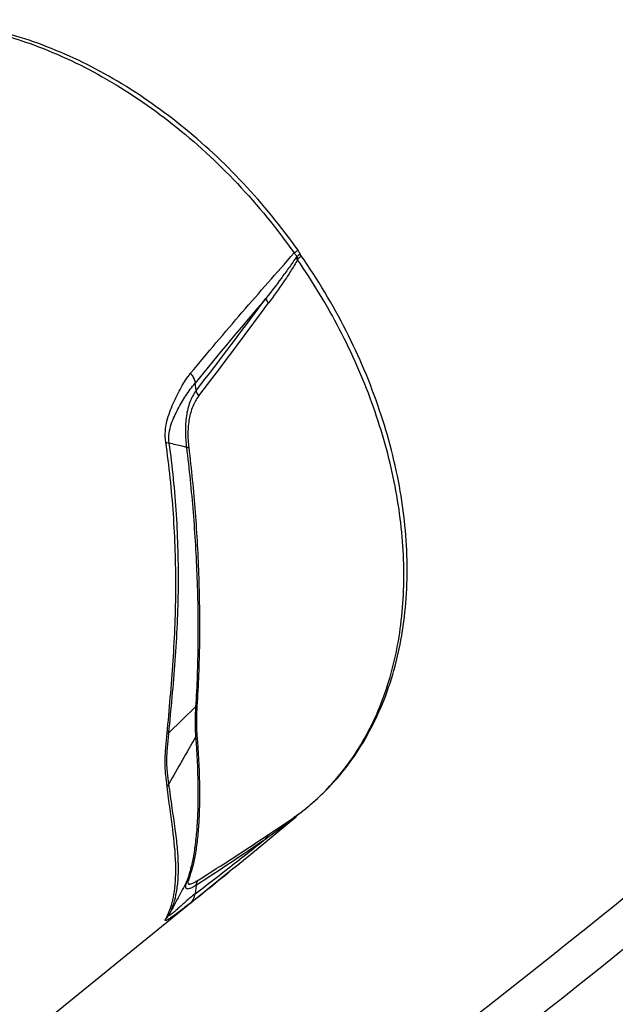
# Model space of a CAD drawing. Units: millimetres. Extents: x 0 to 210, y 0 to 297.
# Drawn here: x 152 to 169, y 72 to 99 of the extents above; entities that cross this region are included whole.
import ezdxf

# ---------------------------------------------------------------- set-up
doc = ezdxf.new("R2010")
doc.units = ezdxf.units.MM
doc.header["$LTSCALE"] = 19.36
doc.layers.get('0').update_dxf_attribs({"linetype": 'CONTINUOUS'})
doc.layers.add('_26_DATUM_AXIS', color=7, linetype='CONTINUOUS')

msp = doc.modelspace()

# ---------------------------------------------------------------- linework, layer by layer
at = {"color": 7}
for p, q in [((159.82, 92.655), (159.822, 92.651)), ((159.827, 92.641), (159.824, 92.651)), ((159.831, 92.632), (159.827, 92.641)), ((159.833, 92.626), (159.831, 92.632)), ((159.841, 92.611), (159.833, 92.626)), ((159.835, 92.623), (159.84, 92.613)), ((159.84, 92.613), (159.841, 92.611)), ((159.765, 77.056), (159.772, 77.062)), ((159.765, 77.056), (159.773, 77.062)), ((158.016, 75.596), (157.869, 75.477)), ((156.212, 74.306), (156.206, 74.295))]:
    msp.add_line(p, q, dxfattribs=at)
at = {"color": 9}
for p, q in [((156.952, 88.829), (156.922, 89.036)), ((156.937, 80.051), (156.197, 79.333)), ((159.763, 77.055), (159.767, 77.058)), ((159.763, 77.055), (159.765, 77.056)), ((159.763, 77.055), (159.765, 77.056)), ((159.765, 77.056), (159.768, 77.058)), ((157.82, 75.556), (157.812, 75.55)), ((157.82, 75.555), (157.812, 75.549)), ((156.952, 75.109), (156.922, 74.866)), ((156.179, 74.312), (156.186, 74.326)), ((156.183, 74.319), (156.186, 74.326)), ((156.18, 74.311), (156.183, 74.319)), ((156.208, 74.298), (156.211, 74.305))]:
    msp.add_line(p, q, dxfattribs=at)
at = {"color": 7}
for points in [[(159.858, 92.583), (159.852, 92.592), (159.841, 92.611)], [(158.016, 75.596), (158.415, 75.922), (158.833, 76.266), (159.272, 76.628), (159.691, 76.976)]]:
    msp.add_lwpolyline(points, dxfattribs=at)
for centre, radius, start, end in [((159.371, 92.435), 0.5, 26.108, 35.3619), ((159.627, 92.695), 0.205, 332.2867, 334.1101), ((159.663, 92.678), 0.166, 334.0715, 337.0778), ((159.37, 77.362), 0.502, 309.8236, 323.3667)]:
    msp.add_arc(centre, radius, start, end, dxfattribs=at)
at = {"color": 9}
for centre, radius, start, end in [((160.096, 92.713), 0.388, 204.8307, 215.1392), ((159.847, 92.575), 0.0131, 25.0302, 34.8776), ((241.822, 20.102), 109.362, 139.32062, 140.92514), ((55.436, 167.556), 128.466, 322.20555, 323.63566), ((48.03, 172.548), 137.525, 322.4226, 323.76772), ((155.918, 82.269), 6.479, 312.2678, 316.0852), ((155.975, 82.205), 6.393, 306.3895, 311.0654), ((155.951, 82.233), 6.43, 311.0634, 312.2656), ((131.3, 118.276), 50.093, 304.4314, 304.6247), ((159.908, 76.856), 0.247, 126.0636, 136.6035), ((159.579, 77.216), 0.246, 312.068, 321.3431), ((159.871, 76.944), 0.155, 132.1312, 145.0296), ((110.379, 142.979), 82.379, 306.07329, 306.72482), ((114.293, 143.166), 80.239, 303.82769, 304.39879), ((136.286, 108.17), 38.987, 306.798, 306.9358), ((159.484, 77.225), 0.324, 309.802, 314.5297), ((159.482, 77.227), 0.326, 314.5362, 318.9956), ((159.91, 76.854), 0.25, 136.6111, 141.8423), ((159.479, 77.229), 0.33, 318.9972, 323.418), ((159.28, 77.561), 0.704, 310.6163, 311.2916), ((116.042, 140.659), 77.182, 302.07028, 303.78499), ((104.467, 156.039), 96.46, 302.96425, 304.3438), ((93.757, 157.846), 104.287, 307.90073, 308.64615), ((70.754, 182.712), 138.162, 308.52078, 309.08961), ((106.161, 141.95), 84.125, 307.11373, 307.87848)]:
    msp.add_arc(centre, radius, start, end, dxfattribs=at)
at = {"color": 7}
for points, knots in [([(159.779, 92.724), (159.316, 93.377), (158.309, 94.612), (156.585, 96.218), (154.709, 97.519), (152.742, 98.467), (150.749, 99.026), (149.095, 99.146), (147.837, 99.018), (146.943, 98.816), (146.096, 98.507), (145.566, 98.231), (145.314, 98.077)], [0, 0, 0, 0, 0.142531, 0.282605, 0.418085, 0.547327, 0.66946, 0.784584, 0.839944, 0.89409, 0.94733, 1, 1, 1, 1]), ([(159.822, 92.651), (159.822, 92.648), (159.824, 92.635), (159.82, 92.623), (159.816, 92.613)], [0, 0, 0, 0, 0.199675, 1, 1, 1, 1]), ([(159.773, 77.062), (160.014, 77.24), (160.476, 77.631), (161.086, 78.31), (161.61, 79.073), (162.196, 80.207), (162.686, 81.808), (162.871, 83.891), (162.667, 86.089), (162.087, 88.327), (161.155, 90.528), (160.323, 91.915), (159.858, 92.583)], [0, 0, 0, 0, 0.05278, 0.106015, 0.16007, 0.215279, 0.330015, 0.451822, 0.580932, 0.716526, 0.856948, 1, 1, 1, 1]), ([(159.811, 92.599), (159.812, 92.601), (159.815, 92.605), (159.82, 92.607), (159.825, 92.609), (159.828, 92.612), (159.829, 92.618), (159.829, 92.623), (159.83, 92.626), (159.83, 92.628), (159.831, 92.629), (159.831, 92.629), (159.832, 92.628)], [0, 0, 0, 0, 0.175407, 0.313499, 0.430616, 0.538772, 0.679922, 0.834866, 0.89916, 0.944779, 0.968406, 1, 1, 1, 1]), ([(159.832, 92.628), (159.832, 92.628), (159.833, 92.626), (159.834, 92.624), (159.835, 92.622)], [0, 0, 0, 0, 0.168669, 1, 1, 1, 1]), ([(140.553, 55.287), (144.355, 57.435), (151.977, 62.133), (163.16, 70.119), (174.316, 79.177), (181.555, 85.768), (185.162, 89.224)], [0, 0, 0, 0, 0.233156, 0.477582, 0.73326, 1, 1, 1, 1]), ([(141.094, 54.33), (144.921, 56.491), (152.589, 61.218), (163.837, 69.252), (175.053, 78.358), (182.328, 84.984), (185.952, 88.458)], [0, 0, 0, 0, 0.233357, 0.477838, 0.733444, 1, 1, 1, 1])]:
    msp.add_open_spline(points, degree=3, knots=knots, dxfattribs=at)
at = {"color": 9}
for points, knots in [([(146.129, 98.498), (146.579, 98.691), (147.546, 98.984), (149.09, 99.118), (150.71, 98.954), (151.785, 98.659), (152.322, 98.469)], [0, 0, 0, 0, 0.232304, 0.474529, 0.729898, 1, 1, 1, 1]), ([(152.322, 98.469), (153.023, 98.221), (154.416, 97.574), (156.358, 96.254), (158.148, 94.603), (159.192, 93.326), (159.672, 92.65)], [0, 0, 0, 0, 0.234396, 0.481639, 0.738312, 1, 1, 1, 1]), ([(156.8, 89.312), (157.27, 89.88), (158.218, 91.002), (159.188, 92.103), (159.672, 92.65)], [0, 0, 0, 0, 0.50256, 1, 1, 1, 1]), ([(159.779, 92.724), (159.779, 92.724), (159.778, 92.724), (159.777, 92.723), (159.775, 92.721), (159.772, 92.719), (159.768, 92.717), (159.761, 92.712), (159.75, 92.704), (159.735, 92.694), (159.717, 92.681), (159.695, 92.666), (159.68, 92.655), (159.672, 92.65)], [0, 0, 0, 0, 0.004069, 0.016268, 0.036617, 0.065098, 0.101627, 0.146108, 0.258556, 0.401687, 0.574294, 0.774412, 1, 1, 1, 1]), ([(159.672, 92.65), (159.679, 92.642), (159.706, 92.61), (159.729, 92.576), (159.744, 92.55)], [0, 0, 0, 0, 0.252947, 1, 1, 1, 1]), ([(159.714, 92.514), (159.65, 92.416), (159.517, 92.224), (159.241, 91.848), (159.028, 91.57), (158.885, 91.387)], [0, 0, 0, 0, 0.250771, 0.500691, 1, 1, 1, 1]), ([(159.763, 92.463), (159.705, 92.357), (159.58, 92.15), (159.313, 91.749), (159.103, 91.456), (158.962, 91.262)], [0, 0, 0, 0, 0.251643, 0.501621, 1, 1, 1, 1]), ([(159.744, 92.55), (159.742, 92.547), (159.73, 92.537), (159.72, 92.524), (159.714, 92.514)], [0, 0, 0, 0, 0.241479, 1, 1, 1, 1]), ([(159.714, 92.514), (159.718, 92.51), (159.733, 92.491), (159.75, 92.475), (159.763, 92.463)], [0, 0, 0, 0, 0.244008, 1, 1, 1, 1]), ([(159.809, 92.599), (159.801, 92.591), (159.778, 92.576), (159.757, 92.559), (159.744, 92.55)], [0, 0, 0, 0, 0.431223, 1, 1, 1, 1]), ([(159.779, 92.489), (159.777, 92.488), (159.77, 92.481), (159.765, 92.471), (159.763, 92.463)], [0, 0, 0, 0, 0.231652, 1, 1, 1, 1]), ([(160.585, 77.775), (160.773, 77.971), (161.129, 78.389), (161.748, 79.326), (162.333, 80.676), (162.704, 82.479), (162.747, 84.43), (162.463, 86.468), (161.863, 88.533), (160.967, 90.561), (160.192, 91.844), (159.763, 92.463)], [0, 0, 0, 0, 0.051452, 0.103854, 0.212526, 0.327937, 0.450764, 0.580719, 0.716735, 0.85717, 1, 1, 1, 1]), ([(159.834, 92.535), (159.83, 92.531), (159.813, 92.515), (159.794, 92.5), (159.779, 92.489)], [0, 0, 0, 0, 0.212191, 1, 1, 1, 1]), ([(159.857, 92.564), (159.856, 92.561), (159.85, 92.551), (159.841, 92.542), (159.834, 92.535)], [0, 0, 0, 0, 0.197842, 1, 1, 1, 1]), ([(159.859, 92.581), (159.86, 92.58), (159.862, 92.574), (159.859, 92.568), (159.857, 92.564)], [0, 0, 0, 0, 0.215362, 1, 1, 1, 1]), ([(158.885, 91.387), (158.889, 91.376), (158.907, 91.33), (158.936, 91.289), (158.962, 91.262)], [0, 0, 0, 0, 0.235822, 1, 1, 1, 1]), ([(156.111, 87.395), (156.096, 87.497), (156.089, 87.696), (156.136, 87.978), (156.217, 88.235), (156.314, 88.473), (156.42, 88.7), (156.533, 88.918), (156.656, 89.124), (156.751, 89.252), (156.8, 89.312)], [0, 0, 0, 0, 0.147876, 0.283705, 0.411196, 0.533988, 0.654094, 0.772034, 0.887453, 1, 1, 1, 1]), ([(156.8, 89.312), (156.817, 89.291), (156.876, 89.209), (156.914, 89.11), (156.922, 89.036)], [0, 0, 0, 0, 0.26658, 1, 1, 1, 1]), ([(156.206, 87.371), (156.194, 87.464), (156.194, 87.644), (156.256, 87.894), (156.345, 88.114), (156.446, 88.315), (156.554, 88.507), (156.667, 88.69), (156.788, 88.868), (156.876, 88.981), (156.922, 89.036)], [0, 0, 0, 0, 0.15173, 0.287301, 0.41352, 0.534664, 0.652653, 0.768531, 0.883613, 1, 1, 1, 1]), ([(156.952, 88.829), (156.878, 88.734), (156.76, 88.505), (156.668, 88.118), (156.645, 87.694), (156.666, 87.403), (156.684, 87.256)], [0, 0, 0, 0, 0.220868, 0.465594, 0.727332, 1, 1, 1, 1]), ([(156.952, 88.829), (156.954, 88.816), (156.967, 88.762), (156.996, 88.713), (157.023, 88.68)], [0, 0, 0, 0, 0.230722, 1, 1, 1, 1]), ([(157.023, 88.68), (156.956, 88.593), (156.843, 88.389), (156.748, 88.04), (156.714, 87.653), (156.73, 87.386), (156.747, 87.25)], [0, 0, 0, 0, 0.221913, 0.463431, 0.724093, 1, 1, 1, 1]), ([(156.111, 87.395), (156.12, 87.394), (156.152, 87.388), (156.184, 87.38), (156.206, 87.37)], [0, 0, 0, 0, 0.28502, 1, 1, 1, 1]), ([(156.148, 79.311), (156.177, 79.644), (156.238, 80.316), (156.318, 81.329), (156.373, 82.351), (156.402, 83.712), (156.346, 85.398), (156.205, 86.736), (156.111, 87.395)], [0, 0, 0, 0, 0.12377, 0.249646, 0.376107, 0.502467, 0.75338, 1, 1, 1, 1]), ([(156.197, 79.333), (156.227, 79.665), (156.291, 80.333), (156.377, 81.34), (156.438, 82.355), (156.476, 83.707), (156.432, 85.384), (156.298, 86.715), (156.206, 87.371)], [0, 0, 0, 0, 0.123884, 0.249822, 0.376263, 0.502541, 0.753275, 1, 1, 1, 1]), ([(156.684, 87.256), (156.645, 87.265), (156.486, 87.303), (156.326, 87.342), (156.206, 87.371)], [0, 0, 0, 0, 0.245239, 1, 1, 1, 1]), ([(156.684, 87.259), (156.688, 87.258), (156.709, 87.253), (156.73, 87.251), (156.747, 87.25)], [0, 0, 0, 0, 0.205838, 1, 1, 1, 1]), ([(156.684, 87.256), (156.758, 86.656), (156.88, 85.446), (156.988, 83.628), (157.016, 81.826), (156.975, 80.635), (156.937, 80.051)], [0, 0, 0, 0, 0.251295, 0.505204, 0.756819, 1, 1, 1, 1]), ([(156.747, 87.25), (156.819, 86.652), (156.937, 85.448), (157.037, 83.637), (157.057, 81.843), (157.013, 80.657), (156.974, 80.075)], [0, 0, 0, 0, 0.251227, 0.505021, 0.756686, 1, 1, 1, 1]), ([(156.937, 80.051), (156.939, 80.054), (156.95, 80.063), (156.963, 80.07), (156.974, 80.075)], [0, 0, 0, 0, 0.22244, 1, 1, 1, 1]), ([(156.974, 80.075), (156.969, 80.003), (156.954, 79.732), (156.958, 79.459), (156.974, 79.26)], [0, 0, 0, 0, 0.26601, 1, 1, 1, 1]), ([(156.937, 80.051), (156.927, 79.906), (156.917, 79.627), (156.926, 79.348), (156.937, 79.215)], [0, 0, 0, 0, 0.521462, 1, 1, 1, 1]), ([(156.148, 77.845), (156.136, 77.95), (156.114, 78.111), (156.095, 78.332), (156.09, 78.513), (156.096, 78.704), (156.115, 78.971), (156.136, 79.174), (156.148, 79.311)], [0, 0, 0, 0, 0.215494, 0.330586, 0.45328, 0.583937, 0.720072, 1, 1, 1, 1]), ([(156.197, 77.919), (156.185, 78.02), (156.163, 78.174), (156.143, 78.387), (156.137, 78.561), (156.144, 78.746), (156.164, 79.005), (156.185, 79.201), (156.197, 79.333)], [0, 0, 0, 0, 0.214595, 0.328973, 0.451384, 0.582498, 0.719273, 1, 1, 1, 1]), ([(156.148, 79.311), (156.153, 79.313), (156.17, 79.319), (156.186, 79.326), (156.197, 79.333)], [0, 0, 0, 0, 0.282498, 1, 1, 1, 1]), ([(156.974, 79.26), (157.009, 78.821), (157.045, 78.186), (157.047, 77.376), (157.029, 76.85), (156.99, 76.378), (156.931, 75.961), (156.853, 75.598), (156.785, 75.376), (156.747, 75.275)], [0, 0, 0, 0, 0.329408, 0.474127, 0.605142, 0.72266, 0.827134, 0.919258, 1, 1, 1, 1]), ([(156.937, 79.215), (156.939, 79.219), (156.95, 79.235), (156.963, 79.25), (156.974, 79.26)], [0, 0, 0, 0, 0.238318, 1, 1, 1, 1]), ([(156.937, 79.215), (156.972, 78.771), (157.005, 78.131), (157.003, 77.313), (156.981, 76.781), (156.938, 76.305), (156.875, 75.884), (156.794, 75.519), (156.723, 75.297), (156.684, 75.196)], [0, 0, 0, 0, 0.329093, 0.474058, 0.605436, 0.723289, 0.827918, 0.919881, 1, 1, 1, 1]), ([(156.148, 77.845), (156.153, 77.851), (156.172, 77.874), (156.187, 77.9), (156.197, 77.919)], [0, 0, 0, 0, 0.25787, 1, 1, 1, 1]), ([(156.211, 74.305), (156.309, 74.492), (156.406, 74.821), (156.46, 75.292), (156.465, 75.709), (156.435, 76.173), (156.371, 76.691), (156.283, 77.279), (156.225, 77.696), (156.197, 77.919)], [0, 0, 0, 0, 0.173395, 0.274874, 0.387896, 0.513975, 0.65533, 0.815608, 1, 1, 1, 1]), ([(156.186, 74.326), (156.268, 74.517), (156.379, 74.976), (156.403, 75.762), (156.324, 76.523), (156.226, 77.235), (156.173, 77.633), (156.148, 77.845)], [0, 0, 0, 0, 0.175807, 0.393117, 0.661251, 0.819866, 1, 1, 1, 1]), ([(159.714, 77.008), (159.716, 77.009), (159.724, 77.015), (159.732, 77.022), (159.738, 77.027)], [0, 0, 0, 0, 0.226597, 1, 1, 1, 1]), ([(158.885, 76.396), (158.892, 76.418), (158.912, 76.461), (158.944, 76.496), (158.962, 76.511)], [0, 0, 0, 0, 0.507301, 1, 1, 1, 1]), ([(156.684, 75.196), (156.608, 75.047), (156.45, 74.751), (156.291, 74.455), (156.212, 74.306)], [0, 0, 0, 0, 0.498884, 1, 1, 1, 1]), ([(156.684, 75.196), (156.676, 75.175), (156.663, 75.137), (156.653, 75.089), (156.654, 75.058), (156.659, 75.039), (156.668, 75.024), (156.688, 75.009), (156.728, 75.005), (156.788, 75.02), (156.865, 75.055), (156.921, 75.089), (156.952, 75.109)], [0, 0, 0, 0, 0.140059, 0.249385, 0.293257, 0.331144, 0.365227, 0.399048, 0.481207, 0.602553, 0.773965, 1, 1, 1, 1]), ([(156.747, 75.275), (156.739, 75.256), (156.73, 75.229), (156.724, 75.194), (156.723, 75.171), (156.729, 75.149), (156.746, 75.138), (156.762, 75.135), (156.781, 75.137), (156.815, 75.144), (156.867, 75.166), (156.94, 75.204), (156.993, 75.237), (157.023, 75.255)], [0, 0, 0, 0, 0.13597, 0.188416, 0.231325, 0.294971, 0.324115, 0.357701, 0.399215, 0.45061, 0.58673, 0.769799, 1, 1, 1, 1]), ([(156.952, 75.109), (156.955, 75.137), (156.971, 75.191), (157.004, 75.236), (157.023, 75.255)], [0, 0, 0, 0, 0.511444, 1, 1, 1, 1]), ([(156.8, 74.617), (156.754, 74.58), (156.666, 74.511), (156.54, 74.413), (156.425, 74.327), (156.336, 74.262), (156.268, 74.215), (156.222, 74.184), (156.181, 74.158), (156.15, 74.14), (156.129, 74.13), (156.116, 74.125), (156.107, 74.123), (156.099, 74.124), (156.095, 74.131), (156.097, 74.142), (156.102, 74.155), (156.107, 74.166), (156.111, 74.172)], [0, 0, 0, 0, 0.195107, 0.368031, 0.524028, 0.667074, 0.733305, 0.794538, 0.848883, 0.89384, 0.911881, 0.926436, 0.937277, 0.94479, 0.951572, 0.961825, 0.977702, 1, 1, 1, 1]), ([(156.922, 74.866), (156.876, 74.831), (156.791, 74.761), (156.67, 74.653), (156.575, 74.566), (156.502, 74.5), (156.449, 74.454), (156.398, 74.41), (156.35, 74.369), (156.311, 74.338), (156.283, 74.315), (156.263, 74.301), (156.246, 74.288), (156.23, 74.278), (156.217, 74.27), (156.208, 74.266), (156.2, 74.264), (156.197, 74.267), (156.196, 74.27), (156.197, 74.275), (156.2, 74.283), (156.203, 74.29), (156.206, 74.295)], [0, 0, 0, 0, 0.175252, 0.341103, 0.497687, 0.572519, 0.644894, 0.71424, 0.779617, 0.8395, 0.866752, 0.891753, 0.914123, 0.933333, 0.948833, 0.960065, 0.966856, 0.96934, 0.972342, 0.976626, 0.98256, 1, 1, 1, 1]), ([(156.8, 74.617), (156.835, 74.647), (156.893, 74.725), (156.917, 74.818), (156.922, 74.866)], [0, 0, 0, 0, 0.487393, 1, 1, 1, 1]), ([(156.111, 74.172), (156.117, 74.183), (156.142, 74.228), (156.164, 74.275), (156.18, 74.311)], [0, 0, 0, 0, 0.245374, 1, 1, 1, 1])]:
    msp.add_open_spline(points, degree=3, knots=knots, dxfattribs=at)
for points in [[(156.937, 79.215), (156.69, 78.783), (156.444, 78.351), (156.197, 77.919)], [(156.684, 75.195), (156.699, 75.225), (156.721, 75.253), (156.747, 75.275)], [(156.111, 74.172), (156.149, 74.207), (156.182, 74.249), (156.206, 74.295)]]:
    msp.add_open_spline(points, degree=3, dxfattribs=at)
at = {"layer": '_26_DATUM_AXIS', "color": 7}
msp.add_line((157.869, 75.477), (148.893, 68.186), dxfattribs=at)

doc.saveas('drawing.dxf')
